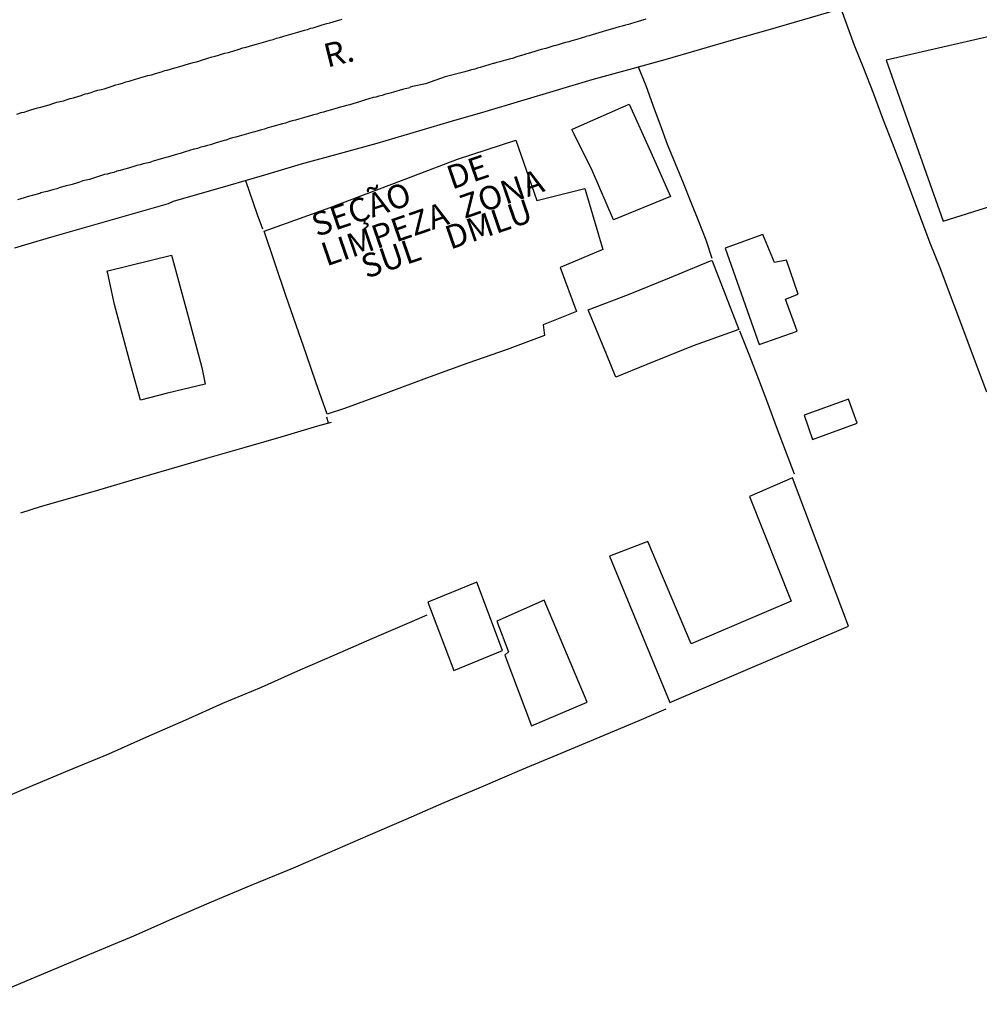
# Model space of a CAD drawing. Units: millimetres. Extents: x 173492 to 176007, y 1665949 to 1668726.
# Drawn here: x 175598 to 175700, y 1668171 to 1668276 of the extents above; entities that cross this region are included whole.
import ezdxf
from ezdxf.enums import TextEntityAlignment as Align

# ---------------------------------------------------------------- set-up
doc = ezdxf.new("R2010")
doc.units = ezdxf.units.MM
doc.header["$MEASUREMENT"] = 0
for name, color, linetype in [('V-EDIFICACAO', 2, 'Continuous'), ('V-EDIFICACAO_IDENTIFICADA', 40, 'Continuous'), ('V-LOTE', 1, 'Continuous'), ('V-NOME_DOS_LOGRADOUROS', 7, 'Continuous'), ('V-QUADRA', 2, 'Continuous'), ('V-TESTADA', 5, 'Continuous')]:
    doc.layers.add(name, color=color, linetype=linetype)
doc.styles.get("Standard").update_dxf_attribs({"font": 'ARIAL.TTF'})

msp = doc.modelspace()

# ---------------------------------------------------------------- linework, layer by layer
at = {"layer": 'V-EDIFICACAO'}
for points in [[(175689.88, 1668271.27), (175695.91, 1668254.25), (175703.54, 1668256.65), (175704.06, 1668257.2), (175711.57, 1668259.63), (175708.38, 1668268.68), (175709.78, 1668269.45), (175708.71, 1668272.39), (175707.57, 1668272.14), (175706.51, 1668275.07), (175689.88, 1668271.27)], [(175656.78, 1668264.02), (175662.72, 1668266.63), (175665.01, 1668261.53), (175667.06, 1668256.84), (175661.03, 1668254.39), (175661.03, 1668254.39), (175658.84, 1668259.53), (175656.87, 1668263.44), (175656.63, 1668263.93), (175656.78, 1668264.02)], [(175678.09, 1668249.88), (175676.83, 1668252.82), (175672.85, 1668251.39), (175676.47, 1668241.2), (175680.48, 1668242.59), (175679.24, 1668245.99), (175680.59, 1668246.53), (175679.36, 1668250.12), (175678.09, 1668249.88)], [(175607.54, 1668248.97), (175614.28, 1668250.65), (175615.89, 1668244.7), (175617.5, 1668238.75), (175617.86, 1668236.98), (175613.85, 1668236.04), (175610.99, 1668235.29), (175609.97, 1668238.97), (175608.26, 1668245.41), (175607.55, 1668248.71), (175607.48, 1668248.95), (175607.54, 1668248.97)], [(175671.48, 1668250.03), (175674.31, 1668242.79), (175669.47, 1668241.04), (175664.57, 1668239.06), (175661.29, 1668237.75), (175660.31, 1668240.18), (175658.36, 1668244.86), (175662.62, 1668246.49), (175666.96, 1668248.26), (175671.3, 1668250.03), (175671.45, 1668250.09), (175671.48, 1668250.03)], [(175681.23, 1668233.73), (175682.09, 1668231.16), (175686.83, 1668232.86), (175685.91, 1668235.4), (175681.23, 1668233.73)], [(175664.66, 1668220.34), (175660.62, 1668218.79), (175667, 1668203.32), (175685.92, 1668211.39), (175679.98, 1668227.08), (175675.42, 1668225.12), (175679.83, 1668214.03), (175669.251, 1668209.544), (175669.251, 1668209.544), (175664.66, 1668220.34)], [(175641.4, 1668213.92), (175644.17, 1668206.71), (175649.29, 1668208.84), (175646.57, 1668216.05), (175641.4, 1668213.92)], [(175653.71, 1668214.16), (175648.69, 1668211.93), (175649.93, 1668208.69), (175649.55, 1668208.32), (175652.36, 1668200.87), (175658.25, 1668203.37), (175653.71, 1668214.16)]]:
    msp.add_lwpolyline(points, close=True, dxfattribs=at)
at = {"layer": 'V-EDIFICACAO_IDENTIFICADA'}
msp.add_lwpolyline([(175624.09, 1668253.17), (175631.07, 1668255.67), (175639.93, 1668259.04), (175639.93, 1668259.04), (175644.55, 1668260.79), (175650.71, 1668262.81), (175650.71, 1668262.81), (175652.94, 1668256.44), (175652.94, 1668256.44), (175652.94, 1668256.44), (175658.01, 1668257.68), (175658.01, 1668257.68), (175659.92, 1668251.25), (175655.4, 1668249.32), (175655.4, 1668249.32), (175657.12, 1668244.7), (175653.59, 1668243.27), (175653.76, 1668242.13), (175649.79, 1668240.68), (175645.62, 1668239.22), (175641.27, 1668237.62), (175636.92, 1668236.02), (175632.57, 1668234.42), (175630.76, 1668233.81), (175629.57, 1668237.22), (175628.57, 1668240.09), (175626.38, 1668246.39), (175624.09, 1668253.17), (175624.09, 1668253.17), (175624.09, 1668253.17), (175624.09, 1668253.17)], close=True, dxfattribs=at)
at = {"layer": 'V-LOTE'}
for points in [[(175597.71, 1668251.43), (175599.49, 1668251.96), (175601.27, 1668252.49), (175602.12, 1668252.74), (175613.97, 1668256.12), (175614.49, 1668256.37), (175620.29, 1668258.01), (175624.17, 1668259.15), (175628.05, 1668260.29), (175632.06, 1668261.39), (175636.05, 1668262.49), (175639.86, 1668263.61), (175643.67, 1668264.73), (175647.48, 1668265.85), (175651.25, 1668266.97), (175655.02, 1668268.09), (175658.79, 1668269.21), (175662.65, 1668270.29), (175666.51, 1668271.34), (175670.14, 1668272.39), (175673.77, 1668273.44), (175677.4, 1668274.49), (175681.03, 1668275.54), (175684.66, 1668276.59)], [(175685.1, 1668276.72), (175686.51, 1668272.84), (175687.51, 1668270.41), (175688.51, 1668267.81), (175689.51, 1668265.15), (175690.53, 1668262.51), (175691.55, 1668259.87), (175692.53, 1668257.23), (175693.51, 1668254.59), (175694.5, 1668251.95), (175695.56, 1668249.33), (175696.55, 1668246.7), (175697.54, 1668244.07), (175698.53, 1668241.44), (175699.52, 1668238.81), (175700.51, 1668236.18)], [(175663.65, 1668270.56), (175664.46, 1668268.58), (175665.22, 1668266.51), (175665.98, 1668264.44), (175666.74, 1668262.37), (175667.57, 1668260.33), (175668.4, 1668258.29), (175669.22, 1668256.26), (175670.04, 1668254.23), (175670.8, 1668252.28), (175671.44, 1668250.31)], [(175622.1, 1668258.54), (175623.35, 1668254.95), (175623.91, 1668253.42)], [(175674.39, 1668242.65), (175675.42, 1668240.01), (175676.37, 1668237.52), (175677.32, 1668235.02), (175678.27, 1668232.52), (175679.22, 1668230.02), (175680.17, 1668227.52)], [(175630.91, 1668232.88), (175630.71, 1668233.5)], [(175598.35, 1668223.38), (175600.43, 1668224.05), (175606.25, 1668225.7), (175610.15, 1668226.86), (175614.05, 1668228.02), (175618.02, 1668229.16), (175621.99, 1668230.3), (175625.87, 1668231.44), (175629.75, 1668232.58), (175631.21, 1668232.96)], [(175571.5, 1668182.38), (175572.69, 1668182.91), (175577.38, 1668184.98), (175581.71, 1668186.84), (175586.01, 1668188.7), (175590.31, 1668190.56), (175594.61, 1668192.42), (175598.91, 1668194.28), (175603.28, 1668196.09), (175607.65, 1668197.9), (175611.66, 1668199.71), (175615.81, 1668201.48), (175619.71, 1668203.25), (175623.79, 1668204.96), (175627.65, 1668206.67), (175631.57, 1668208.38), (175635.52, 1668210.09), (175639.47, 1668211.8), (175641.35, 1668212.61)], [(175593.38, 1668171.4), (175594.68, 1668172.14), (175597.66, 1668173.35), (175601.87, 1668175.12), (175606.08, 1668176.89), (175610.29, 1668178.66), (175614.37, 1668180.45), (175618.52, 1668182.24), (175622.73, 1668183.99), (175626.94, 1668185.74), (175631.02, 1668187.49), (175635.1, 1668189.24), (175639.11, 1668190.99), (175643.12, 1668192.74), (175647.24, 1668194.49), (175651.36, 1668196.24), (175655.51, 1668197.97), (175659.63, 1668199.7), (175663.75, 1668201.43), (175666.63, 1668202.64)]]:
    msp.add_lwpolyline(points, dxfattribs=at)
at = {"layer": 'V-QUADRA'}
for points in [[(175597.92, 1668265.57), (175598.41, 1668265.72), (175598.69, 1668265.78), (175599.07, 1668265.91), (175599.42, 1668266), (175599.76, 1668266.12), (175600.1, 1668266.21), (175600.45, 1668266.3), (175600.55, 1668266.32), (175601.35, 1668266.55), (175601.84, 1668266.73), (175602.16, 1668266.81), (175602.51, 1668266.9), (175602.85, 1668266.98), (175603.24, 1668267.11), (175603.58, 1668267.2), (175603.92, 1668267.28), (175604.03, 1668267.31), (175604.74, 1668267.54), (175605.16, 1668267.69), (175605.42, 1668267.75), (175605.77, 1668267.86), (175606.15, 1668267.99), (175606.5, 1668268.08), (175606.84, 1668268.18), (175607.16, 1668268.25), (175607.91, 1668268.5), (175608.41, 1668268.66), (175608.73, 1668268.74), (175609.11, 1668268.83), (175609.46, 1668268.96), (175609.8, 1668269.04), (175610.14, 1668269.17), (175610.38, 1668269.24), (175611.3, 1668269.49), (175611.79, 1668269.64), (175612.16, 1668269.73), (175612.5, 1668269.84), (175612.85, 1668269.94), (175613.23, 1668270.03), (175613.58, 1668270.16), (175613.81, 1668270.22), (175614.65, 1668270.46), (175615.16, 1668270.59), (175615.51, 1668270.72), (175615.85, 1668270.8), (175616.24, 1668270.93), (175616.58, 1668271.02), (175616.92, 1668271.1), (175617.27, 1668271.21), (175617.37, 1668271.23), (175618.14, 1668271.49), (175618.59, 1668271.62), (175618.59, 1668271.62), (175618.9, 1668271.7), (175619.24, 1668271.79), (175619.58, 1668271.9), (175619.93, 1668272), (175620.31, 1668272.09), (175620.42, 1668272.11), (175621.34, 1668272.41), (175621.83, 1668272.56), (175622.2, 1668272.65), (175622.54, 1668272.75), (175622.89, 1668272.86), (175623.27, 1668272.97), (175623.29, 1668272.97), (175624.26, 1668273.25), (175624.71, 1668273.38), (175625.03, 1668273.46), (175625.38, 1668273.59), (175625.72, 1668273.68), (175626.06, 1668273.78), (175626.17, 1668273.81), (175627.17, 1668274.1), (175627.65, 1668274.23), (175627.99, 1668274.32), (175628.34, 1668274.45), (175628.68, 1668274.53), (175629.02, 1668274.64), (175629.26, 1668274.69), (175630.22, 1668274.99), (175630.72, 1668275.13), (175631.04, 1668275.22), (175631.38, 1668275.31), (175631.73, 1668275.44), (175632.11, 1668275.54), (175632.35, 1668275.59)], [(175664.48, 1668275.59), (175663.65, 1668275.35), (175663.19, 1668275.22), (175662.96, 1668275.16), (175662.62, 1668275.05), (175662.32, 1668274.96), (175661.97, 1668274.88), (175661.63, 1668274.79), (175661.29, 1668274.69), (175661.18, 1668274.66), (175660.3, 1668274.41), (175659.83, 1668274.28), (175659.49, 1668274.15), (175659.14, 1668274.04), (175658.8, 1668273.95), (175658.46, 1668273.85), (175658.16, 1668273.76), (175658.09, 1668273.74), (175657.17, 1668273.46), (175656.65, 1668273.33), (175656.31, 1668273.2), (175655.97, 1668273.12), (175655.62, 1668273.03), (175655.28, 1668272.93), (175654.94, 1668272.82), (175654.74, 1668272.78), (175653.87, 1668272.52), (175653.39, 1668272.39), (175653.05, 1668272.28), (175652.71, 1668272.2), (175652.36, 1668272.09), (175652.02, 1668271.96), (175651.72, 1668271.89), (175651.65, 1668271.88), (175650.82, 1668271.62), (175650.35, 1668271.44), (175650, 1668271.36), (175649.66, 1668271.27), (175649.36, 1668271.19), (175649.02, 1668271.1), (175648.72, 1668271.02), (175648.37, 1668270.93), (175648.31, 1668270.91), (175647.39, 1668270.63), (175646.95, 1668270.5), (175646.66, 1668270.42), (175646.36, 1668270.33), (175646.01, 1668270.24), (175645.67, 1668270.14), (175645.33, 1668270.05), (175645.05, 1668269.97), (175643.25, 1668269.5), (175641.17, 1668268.76), (175639.77, 1668268.47), (175639.55, 1668268.42), (175639.51, 1668268.35), (175639.36, 1668268.31), (175639.02, 1668268.23), (175638.74, 1668268.17), (175637.78, 1668267.88), (175637.26, 1668267.75), (175636.92, 1668267.67), (175636.57, 1668267.54), (175636.23, 1668267.45), (175635.89, 1668267.37), (175635.61, 1668267.31), (175634.69, 1668267.03), (175634.17, 1668266.87), (175633.83, 1668266.77), (175633.48, 1668266.66), (175633.14, 1668266.55), (175632.8, 1668266.47), (175632.46, 1668266.38), (175632.46, 1668266.38), (175632.26, 1668266.32), (175631.21, 1668266), (175630.7, 1668265.87), (175630.35, 1668265.78), (175630.01, 1668265.7), (175629.67, 1668265.57), (175629.32, 1668265.48), (175629.09, 1668265.42), (175628.25, 1668265.18), (175627.74, 1668265.03), (175627.39, 1668264.92), (175627.05, 1668264.84), (175626.71, 1668264.75), (175626.36, 1668264.62), (175626.04, 1668264.54), (175624.99, 1668264.24), (175624.47, 1668264.11), (175624.13, 1668263.98), (175623.79, 1668263.89), (175623.45, 1668263.81), (175623.1, 1668263.68), (175622.91, 1668263.64), (175621.94, 1668263.38), (175621.43, 1668263.23), (175621.09, 1668263.12), (175620.74, 1668263.04), (175620.4, 1668262.93), (175620.06, 1668262.82), (175619.86, 1668262.76), (175618.9, 1668262.5), (175618.4, 1668262.33), (175618.08, 1668262.24), (175617.74, 1668262.15), (175617.4, 1668262.05), (175617.05, 1668261.92), (175616.71, 1668261.85), (175616.64, 1668261.84), (175615.72, 1668261.58), (175615.2, 1668261.4), (175614.91, 1668261.32), (175614.56, 1668261.23), (175614.22, 1668261.1), (175613.88, 1668261.02), (175613.68, 1668260.98), (175612.85, 1668260.72), (175612.33, 1668260.57), (175611.99, 1668260.46), (175611.65, 1668260.38), (175611.3, 1668260.29), (175610.96, 1668260.2), (175610.62, 1668260.12), (175610.51, 1668260.1), (175609.72, 1668259.84), (175609.2, 1668259.69), (175608.86, 1668259.6), (175608.51, 1668259.52), (175608.17, 1668259.39), (175607.83, 1668259.3), (175607.48, 1668259.22), (175607.2, 1668259.16), (175606.45, 1668258.92), (175605.94, 1668258.74), (175605.6, 1668258.66), (175605.25, 1668258.57), (175604.91, 1668258.49), (175604.57, 1668258.36), (175604.22, 1668258.27), (175603.88, 1668258.16), (175603.77, 1668258.13), (175603.02, 1668257.93), (175602.51, 1668257.8), (175602.16, 1668257.67), (175601.82, 1668257.59), (175601.48, 1668257.5), (175601.13, 1668257.39), (175600.79, 1668257.29), (175600.45, 1668257.22), (175600.34, 1668257.18), (175599.55, 1668256.94), (175599.03, 1668256.81), (175598.69, 1668256.69), (175598.35, 1668256.6), (175598, 1668256.51)]]:
    msp.add_lwpolyline(points, dxfattribs=at)
at = {"layer": 'V-TESTADA'}
msp.add_lwpolyline([(175597.71, 1668251.43), (175599.49, 1668251.96), (175601.27, 1668252.49), (175602.12, 1668252.74), (175613.97, 1668256.12), (175614.49, 1668256.37), (175620.29, 1668258.01), (175624.17, 1668259.15), (175628.05, 1668260.29), (175632.06, 1668261.39), (175636.05, 1668262.49), (175639.86, 1668263.61), (175643.67, 1668264.73), (175647.48, 1668265.85), (175651.25, 1668266.97), (175655.02, 1668268.09), (175658.79, 1668269.21), (175662.65, 1668270.29), (175666.51, 1668271.34), (175670.14, 1668272.39), (175673.77, 1668273.44), (175677.4, 1668274.49), (175681.03, 1668275.54), (175684.66, 1668276.59)], dxfattribs=at)

# ---------------------------------------------------------------- texts
at = {"layer": 'V-NOME_DOS_LOGRADOUROS'}
for s, height, rotation, p in [('R.', 2.5, 14, (175630.96, 1668269.72)), ('DE', 2.5, 19, (175644.2, 1668256.82)), ('LIMPEZA  ZONA', 2.49996, 19, (175630.92, 1668248.7)), ('SEÇÃO', 2.5, 19, (175629.9, 1668251.82)), ('SUL    DMLU', 2.49996, 19, (175635.14, 1668247.41))]:
    msp.add_text(s, height=height, rotation=rotation, dxfattribs=at).set_placement(p, align=Align.BOTTOM_LEFT)

doc.saveas('drawing.dxf')
